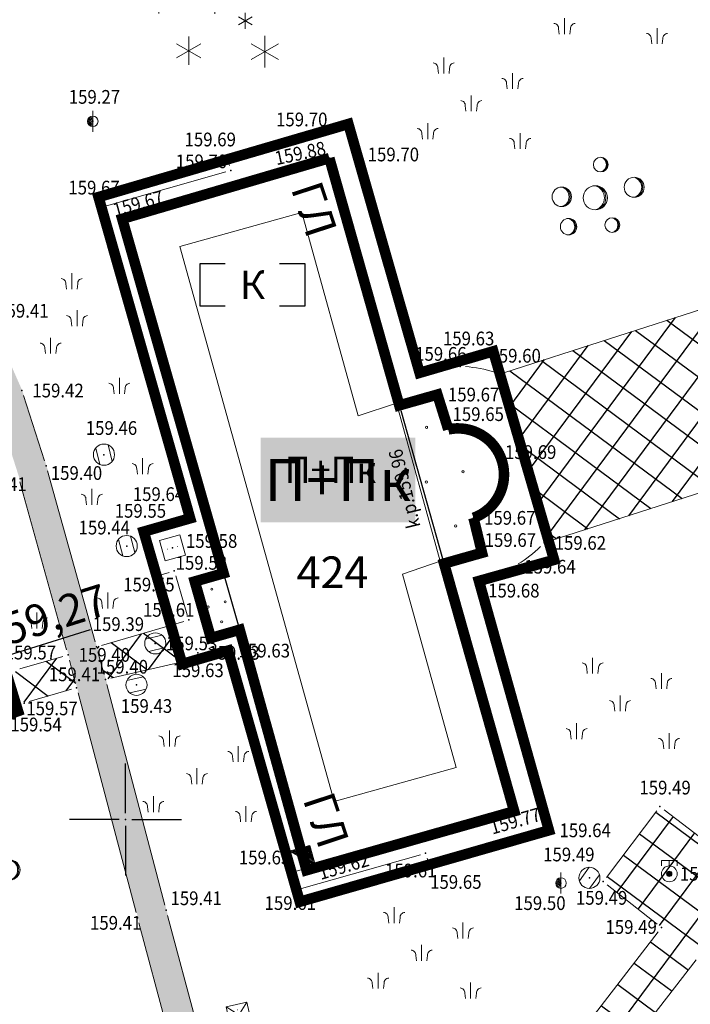
# Model space of a CAD drawing. Units: metres. Extents: x 2 to 894, y 2 to 612.
# Drawn here: x 237 to 300, y 190 to 283 of the extents above; entities that cross this region are included whole.
import ezdxf
from ezdxf.enums import TextEntityAlignment as Align

# ---------------------------------------------------------------- set-up
doc = ezdxf.new("R2010")
doc.units = ezdxf.units.M
doc.header["$LTSCALE"] = 0.5
doc.linetypes.add('ACAD_ISO03W100', pattern=[30, 12, -18])
for name, color, linetype in [('000_Legenda-text', 7, 'Continuous'), ('001_Granica plana', 37, 'Continuous'), ('005_NIVELACIJA', 7, 'Continuous'), ('006_Građevinska linija_tekst', 250, 'ACAD_ISO03W100'), ('100_G_Spratnost', 251, 'Continuous'), ('101_G_DETALJNE_KONSTRUISANE_TACKE', 7, 'Continuous'), ('101_G_Detaljne_tacke', 7, 'Continuous'), ('101_G_Detaljne_tacke_kote', 32, 'Continuous'), ('102_G_Opis Lista', 7, 'Continuous'), ('157_Planirani-srafura_trim staze-zelenilo', 253, 'Continuous'), ('163_Planirana spratnost', 7, 'Continuous')]:
    doc.layers.add(name, color=color, linetype=linetype)
for name, color, linetype, lineweight in [('005_Regulaciona linija', 1, 'Continuous', 50), ('006_Građevinska linija', 250, 'ACAD_ISO03W100', 60), ('100_G_Broj parcele', 7, 'Continuous', 9), ('100_G_Objekti Granice', 11, 'Continuous', 30), ('100_G_Parcele granice', 7, 'Continuous', 20), ('100_G_Topografski_Znaci', 253, 'Continuous', 5), ('101_G_Detalj_Linije', 252, 'Continuous', 9)]:
    doc.layers.add(name, color=color, linetype=linetype, lineweight=lineweight)
doc.styles.add('Iso', font='iso.shx', dxfattribs={"oblique": 15})
doc.styles.add('kote', font='geodet__.shx')
doc.styles.add('Tahoma', font='tahoma.ttf')
pattern_1 = [(53.5, (-15054547.6659, -9652989.3645), (-2.0417956682, 1.51084931763), []), (143.5, (-15054547.6659, -9652989.3645), (-1.51084931763, -2.0417956682), [])]

# ---------------------------------------------------------------- blocks, each defined once
blk = doc.blocks.new('T388')
at = {"linetype": 'Continuous'}
for p, q in [((-0.8, 0.6), (0.8, 0.6)), ((0.8, -0.6), (-0.8, -0.6))]:
    blk.add_line(p, q, dxfattribs=at)
blk.add_circle((0, 0), 1, dxfattribs=at)
blk = doc.blocks.new('Beogp')
at = {"color": 0}
for centre, radius in [((0.515, 3.147), 0.7), ((3.678, 0.997), 0.947), ((-3.181, 0.095), 0.921), ((0, 0), 1.144), ((-2.537, -2.736), 0.777), ((1.611, -2.581), 0.7)]:
    blk.add_circle(centre, radius, dxfattribs=at)
for centre, radius, start, end in [((0.417, 3.147), 0.707, 277.99146, 82.00854), ((0.316, 3.147), 0.728, 285.85359, 74.14641), ((3.545, 0.997), 0.957, 277.99146, 82.00854), ((3.408, 0.997), 0.985, 285.85359, 74.14641), ((-3.442, 0.095), 0.958, 285.85359, 74.14641), ((-3.31, 0.095), 0.93, 277.99146, 82.00854), ((-0.325, 0), 1.189, 285.85359, 74.14641), ((-0.161, 0), 1.155, 277.99146, 82.00854), ((-2.758, -2.736), 0.808, 285.85359, 74.14641), ((-2.646, -2.736), 0.785, 277.99146, 82.00854), ((1.413, -2.581), 0.728, 285.85359, 74.14641), ((1.513, -2.581), 0.707, 277.99146, 82.00854)]:
    blk.add_arc(centre, radius, start, end, dxfattribs=at)
blk = doc.blocks.new('T551')
at = {"linetype": 'Continuous'}
for p, q in [((1, 1), (-1, -1)), ((-1, 1), (1, -1)), ((1, 1), (-1, 1)), ((-1, 1), (-1, -1)), ((1, -1), (1, 1)), ((-1, -1), (1, -1))]:
    blk.add_line(p, q, dxfattribs=at)
for centre in [(-0.5, 0), (0, 0.5), (0.5, 0), (0, -0.5)]:
    blk.add_circle(centre, 0.01, dxfattribs=at)
blk = doc.blocks.new('Pasnjak')
at = {"color": 0}
for p, q in [((-2.606, 2.821), (-2.606, 4.321)), ((3.917, 1.356), (3.917, 2.856)), ((0, -0.75), (0, 0.75)), ((-4.126, -3.392), (-4.126, -1.892)), ((4.642, -4.326), (4.642, -2.826))]:
    blk.add_line(p, q, dxfattribs=at)
for points in [[(-3.106, 2.821), (-3.165, 3.327, 0.414214), (-3.606, 3.821)], [(-2.106, 2.821), (-2.046, 3.327, -0.414214), (-1.606, 3.821)], [(3.417, 1.356), (3.358, 1.862, 0.414214), (2.917, 2.356)], [(4.417, 1.356), (4.476, 1.862, -0.414214), (4.917, 2.356)], [(-0.5, -0.75), (-0.559, -0.244, 0.414214), (-1, 0.25)], [(0.5, -0.75), (0.559, -0.244, -0.414214), (1, 0.25)], [(-4.626, -3.392), (-4.686, -2.886, 0.414214), (-5.126, -2.392)], [(-3.626, -3.392), (-3.567, -2.886, -0.414214), (-3.126, -2.392)], [(4.142, -4.326), (4.083, -3.821, 0.414214), (3.642, -3.326)], [(5.142, -4.326), (5.201, -3.821, -0.414214), (5.642, -3.326)]]:
    blk.add_lwpolyline(points, format="xyb", dxfattribs=at)
blk = doc.blocks.new('T364')
at = {"linetype": 'Continuous'}
blk.add_line((0, 1), (0, -1), dxfattribs=at)
blk.add_circle((0, 0), 0.5, dxfattribs=at)
for radius in [0.4, 0.3, 0.2, 0.1]:
    blk.add_arc((0, 0), radius, 90, 270, dxfattribs=at)
blk = doc.blocks.new('T325')
at = {"linetype": 'Continuous'}
blk.add_hatch(color=256, dxfattribs=at).paths.add_polyline_path([(0.25, 0, 1), (-0.25, 0, 1)])
for p, q in [((-0.75, 1.25), (0, 1.25)), ((-0.75, 0.75), (-0.75, 1.25)), ((0, 1.25), (0.75, 1.25)), ((0, 0.75), (0, 1.25)), ((0.75, 1.25), (0.75, 0.75))]:
    blk.add_line(p, q, dxfattribs=at)
for radius in [0.75, 0.25]:
    blk.add_circle((0, 0), radius, dxfattribs=at)
blk = doc.blocks.new('T419')
at = {"linetype": 'Continuous'}
for p, q in [((1, 1), (-1, 1)), ((-1, 1), (-1, -1)), ((1, -1), (1, 1)), ((-1, -1), (1, -1))]:
    blk.add_line(p, q, dxfattribs=at)
for centre in [(-0.5, 0), (0.5, 0)]:
    blk.add_circle(centre, 0.01, dxfattribs=at)
blk = doc.blocks.new('T552')
at = {"linetype": 'Continuous'}
for p, q in [((1, 1), (-1, -1)), ((1, 1), (-1, 1)), ((-1, 1), (-1, -1)), ((1, -1), (1, 1)), ((-0.9, -1), (1, 0.9)), ((1, 0.8), (-0.8, -1)), ((-0.7, -1), (1, 0.7)), ((1, 0.6), (-0.6, -1)), ((-0.5, -1), (1, 0.5)), ((1, 0.4), (-0.4, -1)), ((-0.3, -1), (1, 0.3)), ((1, 0.2), (-0.2, -1)), ((-0.1, -1), (1, 0.1)), ((1, 0), (0, -1)), ((0.1, -1), (1, -0.1)), ((1, -0.2), (0.2, -1)), ((0.3, -1), (1, -0.3)), ((1, -0.4), (0.4, -1)), ((0.5, -1), (1, -0.5)), ((1, -0.6), (0.6, -1)), ((0.7, -1), (1, -0.7)), ((1, -0.8), (0.8, -1)), ((0.9, -1), (1, -0.9)), ((-1, -1), (1, -1))]:
    blk.add_line(p, q, dxfattribs=at)
blk = doc.blocks.new('KRSTIC')
at = {"layer": '102_G_Opis Lista'}
for p, q in [((0, 0.6), (0, 5.3)), ((0.6, 0), (5.3, 0)), ((-0.6, 0), (-5.3, 0)), ((0, -0.6), (0, -5.3))]:
    blk.add_line(p, q, dxfattribs=at)
blk.add_point((0, 0), dxfattribs=at)
blk = doc.blocks.new('Crnogp')
at = {"color": 0}
for p, q in [((-6.228, 2.517), (-6.228, 4.832)), ((1.123, 3.419), (1.123, 4.919)), ((-5.225, 3.095), (-7.23, 4.253)), ((-7.23, 3.095), (-5.225, 4.253)), ((0.474, 3.794), (1.773, 4.544)), ((1.773, 3.794), (0.474, 4.544)), ((4.807, 0.081), (4.807, 3.081)), ((6.106, 0.831), (3.507, 2.331)), ((3.507, 0.831), (6.106, 2.331)), ((-0.027, -1.473), (-0.027, 1.527)), ((-5.329, -1.465), (-5.329, 0.035)), ((-1.326, -0.723), (1.272, 0.777)), ((1.272, -0.723), (-1.326, 0.777)), ((-5.978, -1.09), (-4.679, -0.34)), ((-4.679, -1.09), (-5.978, -0.34)), ((3.503, -2.517), (2.204, -1.767)), ((2.204, -2.517), (3.503, -1.767)), ((2.853, -2.892), (2.853, -1.392)), ((-2.503, -6.325), (-2.503, -3.641)), ((4.704, -6.566), (4.704, -3.566)), ((-1.341, -5.654), (-3.666, -4.312)), ((-3.666, -5.654), (-1.341, -4.312)), ((3.405, -5.816), (6.003, -4.316)), ((6.003, -5.816), (3.405, -4.316))]:
    blk.add_line(p, q, dxfattribs=at)

msp = doc.modelspace()

# ---------------------------------------------------------------- hatches: boundary and pattern name
at = {"layer": '001_Granica plana', "ltscale": 1.999999}
h = msp.add_hatch(color=33, dxfattribs=at)
h.dxf.hatch_style = 1
h.paths.add_polyline_path([(471.245, 582.039), (413.519, 556.266), (337.773, 521.803), (252.158, 483.39), (176.026, 451.357), (162.957, 445.358), (76.286, 405.202), (72.71, 403.571), (52.726, 394.741), (72.497, 349.999), (66.124, 347.128), (64.273, 346.295), (57.683, 343.649), (56.066, 330.942), (56.411, 326.618), (58.028, 320.647), (60.519, 314.448), (66.275, 307.941), (70.582, 303.878), (72.78, 301.806), (77.175, 297.37), (92.967, 282.001), (96.992, 278.137), (106.589, 268.94), (111.979, 263.769), (123.102, 253.025), (138.322, 238.256), (140.633, 236.013), (160.994, 216.255), (172.12, 205.887), (181.473, 197.171), (185.595, 193.282), (206.723, 172.864), (228.965, 151.339), (237.57, 142.422), (242.891, 136.408), (248.263, 130.334), (265.475, 107.072), (274.337, 93.227), (282.708, 78.193), (293.868, 57.429), (299.915, 51.778), (302.997, 50.7), (312.88, 15.156), (358.269, 33.518), (395.492, 48.591), (433.484, 63.768), (452.081, 71.254), (476.56, 81.134), (498.617, 90.033), (524.576, 100.493), (530.137, 102.733), (561.634, 115.42), (576.095, 121.328), (591.24, 127.522), (646.889, 150.015), (646.588, 188.383), (645.68, 190.927), (644.523, 193.529), (641.506, 200.382), (502.914, 513.87), (497.817, 525.208)])
h.paths.add_polyline_path([(468.307, 574.157), (492.363, 522.707), (497.433, 511.427), (636.017, 197.96), (639.036, 191.102), (640.105, 188.696), (640.596, 187.321), (640.857, 154.048), (588.98, 133.08), (573.824, 126.882), (559.379, 120.98), (527.895, 108.298), (522.334, 106.058), (496.374, 95.598), (474.315, 86.698), (449.835, 76.818), (431.251, 69.337), (393.253, 54.157), (356.017, 39.079), (316.86, 23.239), (307.937, 55.327), (303.089, 57.024), (298.686, 61.139), (287.972, 81.073), (279.489, 96.306), (270.419, 110.478), (252.931, 134.113), (247.384, 140.383), (241.978, 146.495), (233.211, 155.58), (210.896, 177.176), (189.739, 197.621), (185.577, 201.547), (176.211, 210.276), (165.129, 220.604), (144.812, 240.319), (142.5, 242.562), (127.276, 257.336), (116.14, 268.092), (110.742, 273.27), (101.143, 282.469), (97.137, 286.315), (81.399, 301.632), (76.97, 306.101), (74.699, 308.243), (70.589, 312.12), (65.7, 317.647), (63.727, 322.556), (62.348, 327.649), (62.097, 330.8), (63.19, 339.395), (66.624, 340.774), (68.586, 341.657), (80.393, 346.975), (60.639, 391.678), (75.168, 398.097), (78.792, 399.75), (165.469, 439.909), (178.442, 445.864), (254.55, 477.887), (340.243, 516.335), (415.985, 550.796)], flags=16)
at = {"layer": '157_Planirani-srafura_trim staze-zelenilo', "ltscale": 1.999999}
h = msp.add_hatch(dxfattribs=at)
h.set_pattern_fill('CORK', color=256, scale=0.2)
h.set_pattern_definition([(0, (-15054547.6659, -9652989.3645), (0, 1.26999952866), []), (135, (-15054547.031, -9652989.9995), (-2.54000015446, -2.54000015446), [1.7960513334, -1.7960513334]), (135, (-15054546.7134, -9652989.9995), (-2.54000015446, -2.54000015446), [1.7960513334, -1.7960513334]), (135, (-15054546.396, -9652989.9995), (-2.54000015446, -2.54000015446), [1.7960513334, -1.7960513334])])
h.paths.add_polyline_path([(216.82, 317.685), (217.564, 328.383), (220.134, 338.777), (224.506, 348.557), (230.262, 359.643), (232.32, 363.559), (238.564, 374.349), (246.196, 385.189), (252.644, 391.015), (260.89, 395.659), (268.688, 400.431), (273.502, 403.905), (277.414, 406.833), (277.414, 406.833), (281.068, 409.051), (286.344, 410.903), (292.612, 411.825), (298.67, 412.321), (304.728, 413.144), (312.278, 414.789), (317.02, 416.393), (321.306, 418.443), (326.66, 421.369), (328.984, 422.683), (339.552, 428.845), (348.976, 435.049), (357.308, 441.301), (365.728, 447.443), (374.314, 450.889), (383.554, 452.047), (389.378, 451.566), (406.478, 447.476), (415.956, 444.274), (434.255, 435.779), (452.02, 425.117), (465.524, 415.953), (475.738, 407.894), (485.462, 398.632), (493.486, 388.254), (498.403, 377.45), (500.705, 367.46), (501.353, 358.668), (500.335, 331.764), (499.211, 325.705), (496.199, 319.723), (491.123, 315.211), (485.187, 311.789), (478.85, 309.68), (443.875, 297.503), (441.242, 296.665), (438.268, 293.615), (435.211, 288.627), (433.53, 283.023), (430.76, 274.297), (427.276, 260.377), (424.884, 248.155), (422.49, 236.805), (418.832, 224.197), (414.762, 213.329), (410.538, 204.383), (399.986, 186.731), (398.742, 182.719), (399.344, 178.591), (402.58, 168.433), (407.76, 149.421), (408.82, 136.169), (408.86, 131.951), (408.726, 127.471), (407.985, 124.023), (406.402, 121.889), (404.698, 119.591), (401.52, 117.087), (395.678, 114.029), (375.018, 105.657), (360.664, 102.139), (349.13, 101.411), (337.288, 101.883), (328.206, 102.909), (325.994, 103.146), (322.189, 104.01), (320.014, 104.991), (311.28, 109.321), (300.61, 116.023), (291.008, 123.629), (282.018, 132.043), (266.486, 149.319), (263.796, 153.019), (261.98, 150.635), (263.233, 149.199), (280.231, 130.291), (289.375, 121.733), (299.165, 113.979), (310.057, 107.137), (321.458, 101.485), (325.263, 100.726), (337.098, 99.389), (349.159, 98.908), (361.043, 99.658), (375.789, 103.272), (396.73, 111.758), (402.885, 114.98), (406.508, 117.834), (408.734, 120.505), (410.454, 123.659), (411.086, 126.271), (411.65, 132.065), (411.604, 136.241), (410.454, 150.213), (405.242, 169.239), (402.104, 178.979), (401.57, 182.235), (402.432, 185.373), (413.038, 203.143), (417.312, 212.193), (421.55, 223.459), (425.084, 235.749), (427.556, 247.187), (430.03, 259.821), (433.592, 273.915), (436.092, 281.871), (440.02, 291.031), (442.21, 293.925), (444.832, 295.189), (479.052, 307.103), (486.018, 309.552), (491.49, 312.201), (498.216, 318.171), (501.604, 324.899), (502.826, 331.487), (503.856, 358.713), (503.184, 367.835), (500.782, 378.257), (495.646, 389.543), (489.072, 398.218), (485.972, 401.599), (477.378, 409.785), (467.002, 417.971), (453.366, 427.225), (435.428, 437.991), (416.885, 446.599), (407.17, 449.881), (392.262, 453.447), (388.984, 454.344), (383.972, 454.809), (373.44, 453.563), (364.204, 449.809), (355.702, 443.617), (347.488, 437.415), (338.232, 431.371), (327.636, 425.147), (318.918, 420.369), (314.404, 418.323), (304.232, 416.213), (298.194, 415.377), (289.436, 414.241), (285.467, 413.594), (280.325, 411.842), (279.77, 411.571), (271.252, 405.682), (267.174, 402.863), (259.446, 398.051), (251.064, 393.319), (244.272, 387.227), (236.11, 375.699), (229.918, 364.937), (227.832, 361.055), (221.938, 349.783), (217.514, 339.833), (214.742, 328.619), (213.924, 318.629), (214.23, 309.355), (215.074, 301.061), (217.358, 288.825), (220.838, 276.957), (224.424, 267.587), (230.996, 254.183), (234.404, 246.543), (236.642, 239.519), (239.997, 227.465), (241.34, 222.641), (242.156, 219.521), (247.934, 197.751), (257.416, 162.289), (258.852, 157.219), (261.98, 150.635), (263.796, 153.019), (261.536, 158.047), (260.124, 163.145), (250.642, 198.459), (244.898, 220.315), (244.044, 223.401), (242.847, 227.694), (239.264, 240.547), (236.956, 247.675), (233.626, 255.227), (227.038, 268.609), (223.5, 277.793), (220.032, 289.669), (217.9, 301.047), (217.052, 309.329)])
h = msp.add_hatch(dxfattribs=at)
h.set_pattern_fill('ANSI37', color=256, scale=0.4, angle=8.5)
h.set_pattern_definition(pattern_1)
h.paths.add_polyline_path([(390.912, 293.667), (384.792, 300.907), (376.277, 307.237), (366.49, 311.335), (375.922, 363.965), (385.118, 414.527), (391.09, 446.573), (402.834, 443.833), (414.612, 439.943), (431.828, 431.977), (449.578, 421.281), (462.524, 412.581), (465.743, 410.004), (472.766, 404.487), (481.748, 395.841), (489.442, 386.131), (494.208, 375.633), (496.242, 366.937), (496.874, 358.733), (495.808, 332.449), (494.864, 327.047), (492.598, 322.393), (488.738, 318.757), (483.206, 316.069), (473.09, 312.483), (434.48, 298.971), (408.614, 290.057), (395.332, 285.281)], flags=16)
h.paths.add_polyline_path([(330.16, 231.807), (326.588, 234.403), (303.07, 203.969), (297.438, 208.287), (292.06, 201.171), (297.578, 196.819), (263.796, 153.019), (266.486, 149.319), (301.168, 194.161)])
h.paths.add_polyline_path([(395.332, 285.281), (396.858, 281.177), (412.92, 286.783), (441.242, 296.665), (443.875, 297.503), (478.85, 309.68), (485.187, 311.789), (491.123, 315.211), (496.199, 319.723), (499.211, 325.705), (500.335, 331.764), (501.353, 358.668), (500.705, 367.46), (498.403, 377.45), (493.486, 388.254), (485.462, 398.632), (475.738, 407.894), (465.524, 415.953), (452.02, 425.117), (434.255, 435.779), (415.956, 444.274), (406.478, 447.476), (389.378, 451.566), (383.554, 452.047), (376.822, 415.913), (367.67, 365.541), (359.496, 320.279), (358.182, 312.565), (366.49, 311.335), (376.277, 307.237), (384.792, 300.907), (390.912, 293.667)])
h.paths.add_polyline_path([(319.918, 296.285), (322.89, 299.563), (312.368, 308.583), (284.668, 332.767), (280.76, 335.777), (268.921, 342.745), (254.318, 351.113), (232.32, 363.559), (230.262, 359.643), (263.37, 340.895), (278.308, 332.097), (281.62, 329.561)])
h.paths.add_polyline_path([(369.994, 227.329), (365.808, 225.955), (372.276, 205.455), (379.204, 184.977), (385.62, 167.931), (393.01, 150.827), (406.402, 121.889), (407.985, 124.023), (408.726, 127.471), (397.048, 152.651), (389.816, 169.485), (383.476, 186.235), (376.53, 206.697)])
h.paths.add_polyline_path([(318.01, 243.381), (311.378, 258.603), (282.266, 249.239), (286.899, 233.384)])
h.paths.add_polyline_path([(350.676, 224.625), (342.326, 226.035), (334.962, 185.691), (329.718, 158.027), (320.014, 104.991), (322.189, 104.01), (325.994, 103.146), (328.206, 102.909), (338.438, 158.561), (343.312, 184.467)])
h = msp.add_hatch(dxfattribs=at)
h.set_pattern_fill('ANSI37', color=256, scale=0.4, angle=8.5)
h.set_pattern_definition(pattern_1)
h.paths.add_polyline_path([(251.09, 225.452), (244.044, 223.401), (244.898, 220.315), (252.104, 221.967)])
h = msp.add_hatch(dxfattribs=at)
h.set_pattern_fill('ANSI37', color=256, scale=0.4, angle=8.5)
h.set_pattern_definition(pattern_1)
h.paths.add_polyline_path([(241.341, 222.64), (241.34, 222.641), (236.276, 221.169), (237.178, 218.083), (242.156, 219.521)])

# ---------------------------------------------------------------- linework, layer by layer
at = {"layer": '000_Legenda-text', "ltscale": 1.999999, "elevation": 319.594}
msp.add_lwpolyline([(253.83, 259.697), (263.73, 259.697), (263.73, 255.647), (253.83, 255.647)], close=True, dxfattribs=at)
at = {"layer": '005_NIVELACIJA', "ltscale": 1.999999}
msp.add_line((243.407, 225.017), (226.228, 219.657), dxfattribs=at)
at = {"layer": '005_Regulaciona linija', "lineweight": 35, "ltscale": 1.999999, "const_width": 1}
msp.add_lwpolyline([(173.567, 383.133), (174.667, 379.673), (195.207, 317.853), (208.437, 271.872), (208.795, 271.975), (219.335, 275.355), (235.007, 222.397), (236.561, 217.301), (225.954, 213.514), (191.947, 201.373), (191.347, 200.916), (190.317, 199.825)], dxfattribs=at)
at = {"layer": '100_G_Objekti Granice', "ltscale": 1.999999}
for p, q in [((246.915, 264.059, 319.33), (265.587, 269.53, 319.764)), ((266.203, 269.19, 319.764), (272.563, 246.739, 319.681)), ((272.836, 245.777, 319.681), (276.807, 231.76, 319.627)), ((277.079, 230.798, 319.627), (283.453, 208.302, 319.544)), ((256.176, 229.88, 319.28), (257.432, 225.49, 319.272)), ((257.707, 224.529, 319.272), (263.935, 202.766, 319.238)), ((264.554, 202.421, 319.238), (283.108, 207.684, 319.544))]:
    msp.add_line(p, q, dxfattribs=at)
at = {"layer": '100_G_Parcele granice', "ltscale": 1.999999}
for p, q in [((263.447, 264.533), (251.887, 261.313)), ((268.807, 245.273), (263.447, 264.533)), ((251.887, 261.313), (266.527, 208.753)), ((272.427, 246.453), (268.807, 245.273)), ((276.587, 231.493), (272.427, 246.453)), ((272.987, 230.273), (276.587, 231.493)), ((278.087, 211.973), (272.987, 230.273)), ((266.527, 208.753), (278.087, 211.973))]:
    msp.add_line(p, q, dxfattribs=at)
at = {"layer": '100_G_Topografski_Znaci', "ltscale": 1.999999}
for p, q in [((241.655, 257.268), (241.655, 258.768)), ((242.157, 253.763), (242.157, 255.263)), ((239.651, 251.16), (239.651, 252.66)), ((246.165, 247.356), (246.165, 248.856)), ((248.37, 239.746), (248.37, 241.246)), ((243.559, 236.843), (243.559, 238.343)), ((245.063, 227.03), (245.063, 228.53)), ((238.355, 225.135), (238.355, 226.635))]:
    msp.add_line(p, q, dxfattribs=at)
for points in [[(241.155, 257.268), (241.096, 257.774, 0.414214), (240.655, 258.268)], [(242.155, 257.268), (242.215, 257.774, -0.414214), (242.655, 258.268)], [(241.657, 253.763), (241.597, 254.269, 0.414214), (241.157, 254.763)], [(242.657, 253.763), (242.716, 254.269, -0.414214), (243.157, 254.763)], [(239.151, 251.16), (239.092, 251.666, 0.414214), (238.651, 252.16)], [(240.151, 251.16), (240.21, 251.666, -0.414214), (240.651, 252.16)], [(245.665, 247.356), (245.606, 247.861, 0.414214), (245.165, 248.356)], [(246.665, 247.356), (246.724, 247.861, -0.414214), (247.165, 248.356)], [(247.87, 239.746), (247.81, 240.252, 0.414214), (247.37, 240.746)], [(248.87, 239.746), (248.929, 240.252, -0.414214), (249.37, 240.746)], [(243.059, 236.843), (243, 237.348, 0.414214), (242.559, 237.843)], [(244.059, 236.843), (244.119, 237.348, -0.414214), (244.559, 237.843)], [(244.563, 227.03), (244.503, 227.536, 0.414214), (244.063, 228.03)], [(245.563, 227.03), (245.622, 227.536, -0.414214), (246.063, 228.03)], [(237.855, 225.135), (237.796, 225.641, 0.414214), (237.355, 226.135)], [(238.855, 225.135), (238.915, 225.641, -0.414214), (239.355, 226.135)]]:
    msp.add_lwpolyline(points, format="xyb", dxfattribs=at)
for centre in [(275.286, 244.178), (278.736, 239.973), (275.264, 239.001), (278.042, 234.839), (254.923, 228.858), (256.189, 227.648), (254.573, 227.164), (255.866, 225.765)]:
    msp.add_circle(centre, 0.1, dxfattribs=at)
at = {"layer": '101_G_Detalj_Linije', "ltscale": 1.999999}
for p, q in [((264.443, 271.903), (267.391, 272.765)), ((268.009, 272.424), (268.561, 270.498)), ((256.893, 269.697), (263.483, 271.623)), ((268.837, 269.536), (274.487, 249.82)), ((256.593, 268.975), (256.561, 269.079)), ((244.95, 265.142), (256.26, 268.36)), ((252.738, 236.044), (244.606, 264.524)), ((282.705, 249.38), (310.865, 258.438)), ((237.073, 247.187), (239.073, 241.011)), ((273.181, 246.395), (275.824, 247.144)), ((277.191, 244.458), (276.455, 246.804)), ((317.497, 243.216), (286.899, 233.384)), ((239.361, 240.053), (243.873, 223.871)), ((236.739, 239.025), (241.169, 223.111)), ((248.953, 234.439), (252.394, 235.425)), ((279.85, 235.119), (280.42, 232.785)), ((249.517, 230.559), (248.607, 233.819)), ((277.424, 231.416), (280.058, 232.162)), ((250.89, 230.445), (250.13, 230.219)), ((252.605, 226.412), (251.511, 230.107)), ((253.796, 229.718), (255.558, 230.223)), ((253.452, 229.1), (254.704, 224.71)), ((244.487, 223.529), (252.267, 225.793)), ((255.322, 224.366), (257.089, 224.872)), ((244.14, 222.907), (244.727, 220.785)), ((255.986, 222.91), (254.241, 222.466)), ((240.823, 222.489), (236.719, 221.296)), ((241.429, 222.145), (241.992, 219.993)), ((253.269, 222.231), (245.348, 220.415)), ((262.811, 200.846), (256.608, 222.552)), ((237.621, 218.21), (241.638, 219.37)), ((244.988, 219.819), (250.478, 198.93)), ((242.247, 219.026), (247.769, 198.222)), ((302.636, 204.261), (297.798, 207.971)), ((297.099, 207.876), (292.324, 201.558)), ((286.398, 205.877), (276.009, 202.901)), ((274.712, 203.708), (263.43, 200.502)), ((275.381, 203.24), (275.341, 203.367)), ((292.415, 200.849), (297.148, 197.117)), ((259.957, 163.616), (250.734, 197.964)), ((248.026, 197.256), (257.25, 162.76)), ((264.064, 153.403), (297.235, 196.411)), ((300.825, 193.753), (266.755, 149.702))]:
    msp.add_line(p, q, dxfattribs=at)
for centre, radius, start, end in [((278.27, 238.668, 319.324), 11.277, 91.58366, 106.32168), ((278.27, 238.668, 319.324), 11.277, 71.99061, 86.50226), ((278.257, 239.713, 319.308), 4.365, 22.5724, 95.55285), ((278.257, 239.713, 319.308), 4.365, 296.29819, 9.43837), ((276.946, 242.377, 319.358), 13.17, 302.24337, 313.84213), ((276.946, 242.377, 319.358), 13.17, 286.6892, 297.8927)]:
    msp.add_arc(centre, radius, start, end, dxfattribs=at)
at = {"layer": '101_G_DETALJNE_KONSTRUISANE_TACKE', "ltscale": 1.999999}
for p in [(267.871, 272.905), (244.189, 265.985), (281.601, 251.377), (274.625, 249.339), (272.7, 246.258, 319.681), (252.875, 235.563), (248.473, 234.301), (276.943, 231.279, 319.627), (287.371, 231.628), (256.038, 230.36, 319.28), (280.247, 229.627), (257.57, 225.01, 319.272), (256.471, 223.033), (252.121, 221.767), (286.879, 206.015), (263.268, 199.25)]:
    msp.add_point(p, dxfattribs=at)
at = {"layer": '101_G_Detaljne_tacke', "ltscale": 1.999999}
for p in [(243.649, 273.161, 318.548), (263.963, 271.763, 319.396), (256.413, 269.557, 319.384), (266.067, 269.671, 319.764), (268.699, 270.017, 319.398), (256.741, 268.497, 319.39), (244.469, 265.005, 319.332), (246.435, 263.919, 319.33), (278.459, 249.943, 319.262), (274.625, 249.339, 319.324), (282.229, 249.227, 319.204), (236.919, 247.663, 318.832), (276.305, 247.281, 319.33), (277.341, 243.981, 319.308), (244.707, 241.589, 318.92), (282.453, 240.917, 319.372), (239.227, 240.535, 318.806), (252.875, 235.563, 319.288), (279.731, 235.605, 319.344), (248.473, 234.301, 319.108), (286.423, 233.231, 319.244), (246.861, 232.937, 318.884), (251.195, 232.771, 319.156), (280.539, 232.299, 319.332), (251.369, 230.587, 319.164), (283.545, 230.979, 319.286), (249.651, 230.077, 319.096), (253.315, 229.581, 319.222), (280.247, 229.627, 319.358), (252.747, 225.933, 319.228), (254.841, 224.229, 319.244), (244.007, 223.389, 318.784), (249.575, 223.717, 319.057), (256.471, 223.033, 319.258), (241.303, 222.629, 318.79), (253.595, 222.825, 319.254), (253.757, 222.343, 319.254), (244.861, 220.303, 318.802), (242.119, 219.509, 318.81), (247.787, 219.789, 318.852), (237.141, 218.071, 319.14), (297.401, 208.275, 318.984), (283.589, 207.821, 319.544), (286.879, 206.015, 319.286), (263.519, 203.353, 319.298), (275.193, 203.845, 319.228), (275.529, 202.763, 319.3), (264.073, 202.285, 319.238), (290.719, 201.511, 318.988), (298.289, 201.897, 319.36), (288.019, 201.021, 318.998), (292.023, 201.159, 318.988), (262.949, 200.365, 319.212), (247.897, 197.739, 318.812), (250.605, 198.447, 318.82), (297.541, 196.807, 318.974)]:
    msp.add_point(p, dxfattribs=at)

# ---------------------------------------------------------------- block references
at = {"layer": '100_G_Topografski_Znaci', "ltscale": 1.999999}
for name, p in [('Crnogp', (255.244, 284.818)), ('Pasnjak', (292.485, 284.813)), ('Pasnjak', (279.515, 274.868)), ('T364', (243.649, 273.161, 318.548)), ('Beogp', (291.277, 265.914)), ('Pasnjak', (293.625, 218.044)), ('Pasnjak', (253.52, 211.136)), ('Beogp', (232.127, 201.268)), ('T325', (298.289, 201.897, 319.36)), ('T364', (288.019, 201.021, 318.998)), ('Pasnjak', (274.817, 194.417))]:
    msp.add_blockref(name, p, dxfattribs=at)
for name, p, rotation in [('T388', (244.707, 241.589, 318.92), 284.0424236261024), ('T388', (246.861, 232.937, 318.884), 284.9187690909982), ('T419', (251.195, 232.771, 319.156), 15.70012854240501), ('T388', (249.575, 223.717, 319.057), 194.2093007526863), ('T388', (247.787, 219.789, 318.852), 13.09582460305575), ('T552', (263.519, 203.353, 319.298), 105.7981460154029), ('T388', (290.719, 201.511, 318.988), 53.88936170459321), ('T551', (257.483, 188.533, 318.874), 102.8114393835255)]:
    msp.add_blockref(name, p, dxfattribs=dict(at, rotation=rotation))
at = {"layer": '102_G_Opis Lista', "ltscale": 1.999999}
msp.add_blockref('KRSTIC', (246.747, 207.053), dxfattribs=at)

# ---------------------------------------------------------------- texts
at = {"layer": '005_NIVELACIJA', "ltscale": 1.999999, "insert": (232.524, 225.693), "char_height": 3, "attachment_point": 1, "rotation": 17.32871, "style": 'Tahoma'}
msp.add_mtext_dynamic_manual_height_columns('159,27', width=11.37341, gutter_width=25, heights=[0], dxfattribs=at)
at = {"layer": '006_Građevinska linija_tekst', "ltscale": 0.1, "transparency": 33554687, "char_height": 3, "attachment_point": 4, "rotation": 288.25361, "style": 'Tahoma'}
for insert in [(263.824, 267.285), (264.957, 209.438)]:
    msp.add_mtext_dynamic_manual_height_columns('{\\fTahoma|b0|i0|c204|p34;ГЛ}', width=9.5069, gutter_width=25, heights=[0], dxfattribs=dict(at, insert=insert))
at = {"layer": '100_G_Broj parcele', "ltscale": 1.999999, "style": 'Iso', "oblique": 15}
msp.add_text('424', height=3, dxfattribs=at).set_placement((266.368, 230.452), align=Align.MIDDLE_CENTER)
at = {"layer": '100_G_Spratnost', "ltscale": 1.999999, "style": 'Tahoma'}
msp.add_text('П+Пк', height=2.5, dxfattribs=at).set_placement((261.83, 238.9))
at = {"layer": '101_G_Detaljne_tacke_kote', "ltscale": 1.999999, "style": 'kote', "width": 0.9}
for s, p in [('159.27', (241.367, 275.471, 318.548)), ('159.70', (261.016, 273.331, 319.396)), ('159.69', (252.344, 271.438, 319.384)), ('159.70', (269.699, 270.017, 319.398)), ('159.70', (251.514, 269.365, 319.39)), ('159.67', (241.33, 266.881, 319.332)), ('159.41', (234.589, 255.215, 318.824)), ('159.63', (276.833, 252.59, 319.262)), ('159.66', (274.201, 251.132, 319.324)), ('159.60', (281.242, 250.957, 319.204)), ('159.42', (237.919, 247.663, 318.832)), ('159.67', (277.305, 247.281, 319.33)), ('159.65', (277.741, 245.426, 319.308)), ('159.46', (242.979, 244.114, 318.92)), ('159.69', (282.712, 241.833, 319.372)), ('159.40', (239.665, 239.853, 318.806)), ('159.41', (232.512, 238.794, 318.812)), ('159.64', (247.436, 237.852, 319.288)), ('159.55', (245.723, 236.269, 319.108)), ('159.67', (280.731, 235.605, 319.344)), ('159.44', (242.3, 234.685)), ('159.58', (252.475, 233.416, 319.156)), ('159.67', (280.789, 233.504, 319.332)), ('159.62', (287.423, 233.231, 319.244)), ('159.58', (251.499, 231.344, 319.164)), ('159.64', (284.545, 230.979, 319.286)), ('159.55', (246.528, 229.284, 319.096)), ('159.68', (281.116, 228.715, 319.358)), ('159.61', (248.405, 226.891, 319.228)), ('159.39', (243.636, 225.541, 318.784)), ('159.53', (250.575, 223.717, 319.057)), ('159.57', (235.296, 222.849)), ('159.40', (242.303, 222.629, 318.79)), ('159.63', (254.595, 222.825, 319.254)), ('159.63', (257.471, 223.033, 319.258)), ('159.40', (244.008, 221.504, 318.802)), ('159.41', (239.473, 220.787)), ('159.63', (251.188, 221.173, 319.254)), ('159.57', (237.346, 217.56, 319.14)), ('159.43', (246.3, 217.788, 318.852)), ('159.54', (235.832, 216.035, 319.086)), ('159.49', (295.451, 210.061, 318.984)), ('159.64', (287.879, 206.015, 319.286)), ('159.49', (286.331, 203.728, 318.988)), ('159.65', (257.493, 203.439, 319.298)), ('159.61', (271.346, 202.208, 319.228)), ('159.68', (299.289, 201.897, 319.36)), ('159.65', (275.619, 201.126, 319.3)), ('159.41', (251.01, 199.582, 318.82)), ('159.61', (259.929, 199.129, 319.212)), ('159.50', (283.587, 199.121, 318.998)), ('159.49', (289.438, 199.619, 318.988)), ('159.41', (243.381, 197.253, 318.812)), ('159.49', (292.235, 196.863, 318.974))]:
    msp.add_text(s, height=1.3, dxfattribs=at).set_placement(p, align=Align.MIDDLE_LEFT)
for s, rotation, p in [('159.88', 11.98645, (260.924, 269.636, 319.764)), ('159.67', 15.26771, (245.595, 264.737, 319.33)), ('k.p.159.96', 103.5818, (274.085, 234.65, 319.926)), ('159.77', 15.85256, (281.342, 206.236, 319.544)), ('159.62', 16.19047, (265.082, 201.937, 319.238))]:
    msp.add_text(s, height=1.3, rotation=rotation, dxfattribs=at).set_placement(p, align=Align.MIDDLE_LEFT)
at = {"layer": '163_Planirana spratnost', "ltscale": 1.999999, "insert": (266.887, 239.189), "char_height": 4, "width": 10.66801, "attachment_point": 5, "style": 'Tahoma', "bg_fill": 1, "box_fill_scale": 1.5, "bg_fill_color": 256, "bg_fill_true_color": 13421772, "bg_fill_transparency": 0}
msp.add_mtext('{\\fTahoma|b0|i0|c204|p34;П+Пк}', dxfattribs=at)

# ---------------------------------------------------------------- next in the draw order: texts
at = {"layer": '000_Legenda-text', "ltscale": 1, "insert": (258.78, 257.672, 319.594), "char_height": 2.7, "attachment_point": 5, "style": 'Tahoma', "bg_fill": 2}
msp.add_mtext('{\\fTahoma|b0|i0|c204|p34;К}', dxfattribs=at)

# ---------------------------------------------------------------- next in the draw order: linework, layer by layer
at = {"layer": '005_Regulaciona linija', "ltscale": 1.999999, "const_width": 1}
msp.add_lwpolyline([(274.625, 249.339), (267.871, 272.905), (244.189, 265.985), (252.875, 235.563), (248.473, 234.301), (252.121, 221.767), (256.471, 223.033), (263.268, 199.25), (286.879, 206.015), (280.247, 229.627), (287.371, 231.628), (281.601, 251.377), (274.625, 249.339)], dxfattribs=at)
at = {"layer": '006_Građevinska linija', "ltscale": 0.3, "transparency": 33554687, "const_width": 1}
msp.add_lwpolyline([(266.067, 269.671), (246.435, 263.919), (256.038, 230.36), (253.315, 229.581), (254.841, 224.229), (257.57, 225.01), (263.906, 202.238), (283.589, 207.821), (276.943, 231.279), (280.539, 232.299), (279.731, 235.605, 0.395293), (282.453, 240.917, 0.394488), (277.341, 243.981), (276.305, 247.281), (272.7, 246.258), (266.067, 269.671)], format="xyb", dxfattribs=at)
at = {"layer": '100_G_Objekti Granice', "ltscale": 1.999999}
msp.add_line((246.572, 263.438), (255.901, 230.841), dxfattribs=at)

doc.saveas('drawing.dxf')
